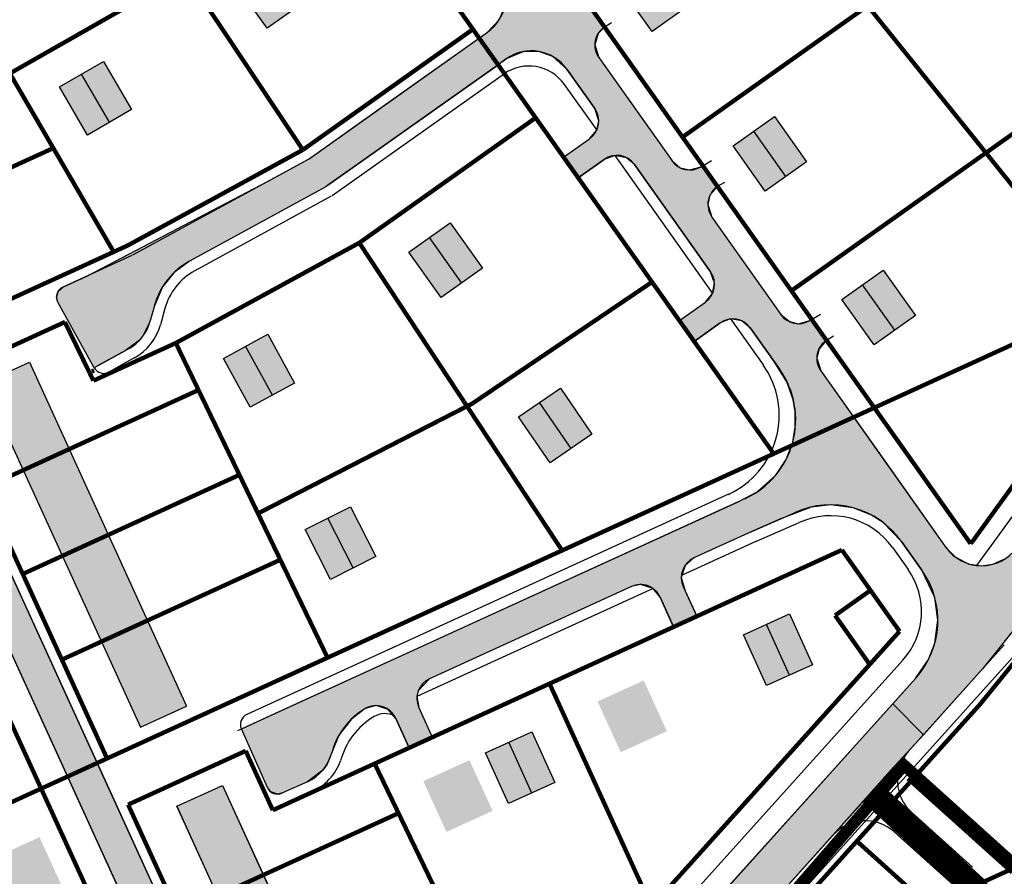
# Model space of a CAD drawing. Units: metres. Extents: x 546210 to 547542, y 6584470 to 6585527.
# Drawn here: x 546494 to 546630, y 6585172 to 6585290 of the extents above; entities that cross this region are included whole.
import ezdxf

# ---------------------------------------------------------------- set-up
doc = ezdxf.new("R2010")
doc.units = ezdxf.units.M
doc.linetypes.add('CENTER', pattern=[2, 1.25, -0.25, 0.25, -0.25])
doc.linetypes.add('DASHED', pattern=[0.75, 0.5, -0.25])
for name, color, linetype in [('K-as-tee', 254, 'Continuous'), ('k-k.o.piir-naabrid', 1, 'Continuous'), ('k-pl-ala-naaber', 19, 'CENTER'), ('nplT$0$planeeritavad hooned', 8, 'Continuous'), ('nplT$0$planeeritavad teed', 7, 'Continuous'), ('TEE', 7, 'Continuous')]:
    doc.layers.add(name, color=color, linetype=linetype)

msp = doc.modelspace()

# ---------------------------------------------------------------- hatches: boundary and pattern name
at = {"layer": 'K-as-tee'}
for points in [[(546614.85, 6585195.45), (546618, 6585198.95), (546619.8, 6585201.58), (546620.66, 6585203.83), (546621.08, 6585206.98), (546620.66, 6585210.13), (546618.87, 6585213.92), (546616.07, 6585217.86), (546613.54, 6585220.48), (546611.93, 6585221.51), (546609.4, 6585222.51), (546606.28, 6585222.92), (546603.59, 6585222.61), (546599.24, 6585220.93), (546595.4, 6585219.25), (546587.41, 6585215.6), (546586.18, 6585214.56), (546585.66, 6585212.87), (546586.2, 6585211.03), (546587.8, 6585207.53), (546584.6, 6585206.08), (546583.68, 6585208.11), (546582.75, 6585210.16), (546581.76, 6585211.37), (546580.02, 6585211.92), (546578.77, 6585211.65), (546550.91, 6585198.91), (546549.35, 6585197.24), (546549.17, 6585196.47), (546549.42, 6585194.95), (546551.28, 6585190.84), (546548.09, 6585189.4), (546546.26, 6585193.44), (546545.21, 6585194.69), (546543.53, 6585195.2), (546542.01, 6585194.79), (546540.12, 6585193.35), (546538.39, 6585191.11), (546536.7, 6585187.02), (546536.17, 6585186.3), (546534.03, 6585184.69), (546530.51, 6585183.13), (546529.9, 6585183), (546528.98, 6585183.32), (546528.53, 6585183.89), (546524.92, 6585192), (546525.38, 6585192.19), (546525.77, 6585192.37), (546526.29, 6585192.61), (546528.44, 6585193.59), (546562.18, 6585209.01), (546593.53, 6585223.34), (546596.15, 6585224.72), (546598.7, 6585227.03), (546600.12, 6585229.19), (546601.04, 6585231.55), (546601.4, 6585233.63), (546601.4, 6585235.77), (546601.11, 6585237.47), (546600.24, 6585239.91), (546598.46, 6585242.71), (546595.19, 6585247.32), (546594, 6585248.31), (546592.47, 6585248.57), (546591.01, 6585248.03), (546587.42, 6585245.48), (546585.4, 6585248.34), (546588.99, 6585250.88), (546589.98, 6585252.08), (546590.24, 6585253.53), (546589.7, 6585255.07), (546586.13, 6585260.1), (546579.2, 6585269.88), (546578.08, 6585270.83), (546576.47, 6585271.13), (546575.02, 6585270.59), (546571.43, 6585268.05), (546569.4, 6585270.9), (546572.99, 6585273.45), (546573.98, 6585274.64), (546574.26, 6585275.9), (546573.7, 6585277.63), (546569.87, 6585283.04), (546567.94, 6585284.79), (546565.98, 6585285.49), (546563.93, 6585285.48), (546561.5, 6585284.47), (546560.36, 6585283.66), (546541.06, 6585269.98), (546536.88, 6585267.02), (546536.59, 6585266.81), (546517.76, 6585256.53), (546515.6, 6585254.94), (546514.05, 6585253.02), (546512.91, 6585250.39), (546512.3, 6585248.16), (546511.23, 6585246.04), (546510.82, 6585245.58), (546508.87, 6585244.19), (546504.61, 6585241.83), (546499.59, 6585250.87), (546499.4, 6585251.6), (546499.67, 6585252.46), (546500.28, 6585252.97), (546503.58, 6585254.47), (546528.62, 6585267.59), (546534.28, 6585270.69), (546544.89, 6585278.21), (546558.9, 6585288.14), (546560.52, 6585289.87), (546561.2, 6585291.4), (546561.43, 6585293.04), (546561.08, 6585295.05), (546559.98, 6585296.99), (546553.62, 6585305.96), (546552.41, 6585306.96), (546550.9, 6585307.21), (546549.44, 6585306.67), (546545.85, 6585304.13), (546543.83, 6585306.98), (546547.42, 6585309.53), (546548.41, 6585310.72), (546548.68, 6585311.97), (546548.67, 6585312.23), (546548.13, 6585313.71), (546535.82, 6585331.08), (546534.64, 6585332.06), (546533.09, 6585332.33), (546531.63, 6585331.79), (546528.04, 6585329.25), (546526.02, 6585332.1), (546529.61, 6585334.65), (546530.6, 6585335.84), (546530.88, 6585337.1), (546530.32, 6585338.83), (546526.47, 6585344.26), (546525.17, 6585345.6), (546523.28, 6585346.55), (546521.58, 6585346.79), (546519.65, 6585346.47), (546518.11, 6585345.69), (546508.21, 6585338.67), (546507.18, 6585337.38), (546506.95, 6585335.94), (546507.49, 6585334.48), (546510.96, 6585329.59), (546508.11, 6585327.57), (546504.64, 6585332.46), (546503.44, 6585333.45), (546502.19, 6585333.73), (546500.46, 6585333.17), (546493.98, 6585328.58), (546491.12, 6585326.41), (546489.89, 6585324.97), (546489.11, 6585323.66), (546488.44, 6585321.87), (546487.77, 6585319.42), (546486.7, 6585317.3), (546485.68, 6585316.29), (546483.09, 6585314.76), (546481.29, 6585313.77), (546480.57, 6585313.58), (546479.83, 6585313.77), (546479.25, 6585314.35), (546474.91, 6585322.18), (546474.72, 6585322.91), (546474.96, 6585323.72), (546475.53, 6585324.24), (546478.94, 6585326.03), (546492.71, 6585333.25), (546493.9, 6585334.04), (546499.49, 6585338), (546499.89, 6585338.65), (546499.72, 6585339.39), (546499.43, 6585339.8), (546502.29, 6585341.83), (546502.58, 6585341.42), (546503.23, 6585341.01), (546503.97, 6585341.18), (546512.56, 6585347.27), (546513.56, 6585347.98), (546514.1, 6585348.69), (546514.19, 6585349.2), (546513.91, 6585350.07), (546493.08, 6585379.45), (546495.75, 6585380.88), (546497.94, 6585377.79), (546507.61, 6585364.15), (546508.62, 6585363.53), (546508.83, 6585363.52), (546509.76, 6585363.83), (546511.09, 6585364.87), (546513.92, 6585367.08), (546514.62, 6585367.39), (546515.39, 6585367.3), (546516.07, 6585366.77), (546517.39, 6585365.02), (546518.77, 6585363.71), (546520.55, 6585363), (546522.49, 6585363.02), (546524.71, 6585359.89), (546524.06, 6585358.16), (546524.14, 6585356.1), (546524.9, 6585354.31), (546534.84, 6585340.28), (546535.95, 6585339.33), (546537.55, 6585339.02), (546538.85, 6585339.45), (546539.08, 6585339.61), (546541.13, 6585336.73), (546540.15, 6585335.65), (546539.8, 6585334.24), (546540.35, 6585332.51), (546551.99, 6585316.09), (546553.16, 6585315.11), (546554.44, 6585314.82), (546556.24, 6585315.41), (546558.24, 6585312.52), (546557.23, 6585311.32), (546556.97, 6585309.72), (546557.5, 6585308.32), (546568.76, 6585292.43), (546570.17, 6585291.35), (546571.21, 6585291.16), (546572.77, 6585291.6), (546573.01, 6585291.75), (546575.15, 6585288.95), (546574.16, 6585287.97), (546573.72, 6585286.39), (546574.27, 6585284.66), (546584.38, 6585270.4), (546585.52, 6585269.44), (546586.82, 6585269.13), (546588.39, 6585269.57), (546588.63, 6585269.72), (546590.77, 6585266.93), (546589.62, 6585265.65), (546589.33, 6585264.37), (546589.88, 6585262.63), (546599.41, 6585249.19), (546600.6, 6585248.2), (546601.86, 6585247.92), (546603.42, 6585248.36), (546603.65, 6585248.52), (546605.66, 6585245.62), (546604.67, 6585244.47), (546604.37, 6585243.15), (546604.92, 6585241.42), (546613.56, 6585229.23), (546622.2, 6585217.04), (546623.45, 6585215.75), (546625.26, 6585214.79), (546627.06, 6585214.51), (546628.69, 6585214.72), (546630.32, 6585215.45), (546632.22, 6585217.35), (546637.12, 6585224.11), (546641.98, 6585220.58), (546632.95, 6585207.41), (546627.29, 6585200.31), (546619.09, 6585191.19)], [(546522.95, 6585116.05), (546524.58, 6585117.71), (546525.44, 6585118.94), (546526.33, 6585120.67), (546526.99, 6585122.87), (546527.2, 6585124.33), (546527.1, 6585127.01), (546526.14, 6585130.23), (546484.93, 6585220.4), (546447.89, 6585301.43), (546447.28, 6585302.56), (546443.88, 6585306.87), (546427.69, 6585327.39), (546432.27, 6585329.29), (546432.83, 6585328.14), (546434.79, 6585325.66), (546450.45, 6585305.8), (546451.35, 6585304.63), (546452.15, 6585302.93), (546453.23, 6585300.57), (546465.44, 6585273.86), (546481.23, 6585239.31), (546510.42, 6585175.44), (546528.98, 6585134.84), (546533.44, 6585125.08), (546534.29, 6585123.99), (546536.32, 6585123.34)]]:
    msp.add_hatch(color=256, dxfattribs=at).paths.add_polyline_path(points)
at = {"layer": 'K-as-tee', "ltscale": 0.1}
msp.add_hatch(color=256, dxfattribs=at).paths.add_polyline_path([(546560.34, 6585129.05), (546564.13, 6585131.13), (546565.02, 6585131.62), (546566.01, 6585132.55), (546567.49, 6585133.88), (546569.54, 6585136.16), (546571.4, 6585138.4), (546577.29, 6585144.77), (546580.52, 6585148.36), (546587.9, 6585156.55), (546596.48, 6585166.08), (546606.6, 6585177.33), (546614.54, 6585186.25), (546619.09, 6585191.19), (546614.85, 6585195.45), (546592.13, 6585170.22), (546580.12, 6585156.88), (546567.94, 6585143.35), (546563.52, 6585138.75), (546562.16, 6585137.4), (546560.38, 6585136.1), (546558.7, 6585135.09), (546556.89, 6585134.11)])
at = {"layer": 'nplT$0$planeeritavad hooned', "linetype": 'Continuous', "lineweight": 25, "ltscale": 0.5}
h = msp.add_hatch(color=37, dxfattribs=at)
h.paths.add_polyline_path([(546499.82, 6585280.6), (546505.87, 6585284.12), (546509.75, 6585277.47), (546503.7, 6585273.95)])
h.paths.add_polyline_path([(546506.93, 6585320.6), (546512.64, 6585324.65), (546517.09, 6585318.37), (546511.38, 6585314.32)])
h.paths.add_polyline_path([(546479.37, 6585350.26), (546485.08, 6585354.31), (546489.53, 6585348.03), (546483.82, 6585343.98)])
h.paths.add_polyline_path([(546524.03, 6585294.98), (546529.74, 6585299.02), (546534.19, 6585292.74), (546528.48, 6585288.69)])
h.paths.add_polyline_path([(546560.41, 6585318.17), (546566.12, 6585322.22), (546570.58, 6585315.94), (546564.87, 6585311.89)])
h.paths.add_polyline_path([(546612.73, 6585318.73), (546617.95, 6585323.4), (546623.08, 6585317.67), (546617.87, 6585313)])
h.paths.add_polyline_path([(546631.06, 6585298.49), (546636.27, 6585303.16), (546641.41, 6585297.43), (546636.2, 6585292.75)])
h.paths.add_polyline_path([(546648.56, 6585279.16), (546653.77, 6585283.84), (546658.91, 6585278.1), (546653.7, 6585273.43)])
h.paths.add_polyline_path([(546607.83, 6585251.27), (546613.54, 6585255.32), (546618, 6585249.04), (546612.29, 6585244.99)])
h.paths.add_polyline_path([(546592.8, 6585272.48), (546598.51, 6585276.53), (546602.96, 6585270.25), (546597.25, 6585266.2)])
h.paths.add_polyline_path([(546577.18, 6585294.51), (546582.89, 6585298.56), (546587.35, 6585292.28), (546581.64, 6585288.23)])
h.paths.add_polyline_path([(546548.04, 6585257.79), (546553.75, 6585261.84), (546558.2, 6585255.56), (546552.49, 6585251.51)])
h.paths.add_polyline_path([(546563.2, 6585235.07), (546568.98, 6585239.02), (546573.33, 6585232.66), (546567.55, 6585228.71)])
h.paths.add_polyline_path([(546533.75, 6585219.51), (546540, 6585222.66), (546543.47, 6585215.79), (546537.22, 6585212.63)])
h.paths.add_polyline_path([(546461.86, 6585299.74), (546484.31, 6585250.61), (546490.68, 6585253.52), (546468.23, 6585302.65)])
h.paths.add_polyline_path([(546495.67, 6585242.61), (546517.37, 6585195.13), (546511, 6585192.22), (546489.3, 6585239.7)])
at = {"layer": 'nplT$0$planeeritavad hooned', "linetype": 'Continuous', "lineweight": 25, "ltscale": 1.5}
h = msp.add_hatch(color=37, dxfattribs=at)
h.paths.add_polyline_path([(546506.93, 6585320.6), (546512.64, 6585324.65), (546517.09, 6585318.37), (546511.38, 6585314.32)])
h.paths.add_polyline_path([(546484.29, 6585307.95), (546490.49, 6585311.2), (546494.07, 6585304.38), (546487.87, 6585301.13)])
h.paths.add_polyline_path([(546499.82, 6585280.6), (546505.87, 6585284.12), (546509.75, 6585277.47), (546503.7, 6585273.95)])
h.paths.add_polyline_path([(546524.03, 6585294.98), (546529.74, 6585299.02), (546534.19, 6585292.74), (546528.48, 6585288.69)])
h.paths.add_polyline_path([(546468.23, 6585302.65), (546490.68, 6585253.52), (546484.31, 6585250.61), (546461.86, 6585299.74)])
h = msp.add_hatch(color=37, dxfattribs=at)
h.paths.add_polyline_path([(546560.41, 6585318.17), (546566.12, 6585322.22), (546570.58, 6585315.94), (546564.87, 6585311.89)])
h.paths.add_polyline_path([(546577.18, 6585294.51), (546582.89, 6585298.56), (546587.35, 6585292.28), (546581.64, 6585288.23)])
h.paths.add_polyline_path([(546592.8, 6585272.48), (546598.51, 6585276.53), (546602.96, 6585270.25), (546597.25, 6585266.2)])
h = msp.add_hatch(color=37, dxfattribs=at)
h.paths.add_polyline_path([(546558.65, 6585188.71), (546565.02, 6585191.59), (546568.2, 6585184.58), (546561.82, 6585181.69)])
h.paths.add_polyline_path([(546533.75, 6585219.51), (546540, 6585222.66), (546543.47, 6585215.79), (546537.22, 6585212.63)])
h.paths.add_polyline_path([(546522.44, 6585243.13), (546528.58, 6585246.49), (546532.27, 6585239.73), (546526.13, 6585236.38)])
h.paths.add_polyline_path([(546548.04, 6585257.79), (546553.75, 6585261.84), (546558.2, 6585255.56), (546552.49, 6585251.51)])
h.paths.add_polyline_path([(546563.2, 6585235.07), (546568.98, 6585239.02), (546573.33, 6585232.66), (546567.55, 6585228.71)])
h.paths.add_polyline_path([(546594.23, 6585204.97), (546600.61, 6585207.86), (546603.79, 6585200.84), (546597.41, 6585197.96)])
h.paths.add_polyline_path([(546607.83, 6585251.27), (546613.54, 6585255.32), (546618, 6585249.04), (546612.29, 6585244.99)])
edge = h.paths.add_edge_path()
edge.add_line((546515.99, 6585181.31), (546522.31, 6585184.19))
edge.add_line((546522.31, 6585184.19), (546544.26, 6585136.18))
edge.add_line((546515.99, 6585181.31), (546537.94, 6585133.29))
h.paths.add_polyline_path([(546538.43, 6585133.3), (546543.1, 6585135.25), (546542.18, 6585137.47), (546537.5, 6585135.51)], flags=25)
at = {"layer": 'nplT$0$planeeritavad hooned', "linetype": 'Continuous', "lineweight": 25, "ltscale": 0.5}
for points in [[(546522.44, 6585243.13), (546528.58, 6585246.49), (546532.27, 6585239.73), (546526.13, 6585236.38)], [(546397.87, 6585131.72), (546412.59, 6585104.6), (546488.02, 6585139.07), (546475.22, 6585167.07), (546497.05, 6585177.05), (546519.82, 6585127.22), (546402.19, 6585073.46), (546390.71, 6585094.6), (546375.99, 6585121.71)]]:
    msp.add_hatch(color=37, dxfattribs=at).paths.add_polyline_path(points)
at = {"layer": 'nplT$0$planeeritavad hooned', "linetype": 'Continuous', "lineweight": 25, "ltscale": 1.5}
for points in [[(546495.67, 6585242.61), (546517.37, 6585195.13), (546511, 6585192.22), (546489.3, 6585239.7)], [(546515.99, 6585181.31), (546522.31, 6585184.19), (546544.3, 6585136.2), (546537.94, 6585133.29)]]:
    msp.add_hatch(color=37, dxfattribs=at).paths.add_polyline_path(points)
at = {"layer": 'nplT$0$planeeritavad hooned', "linetype": 'Continuous', "lineweight": 25, "ltscale": 0.5}
h = msp.add_hatch(color=37, dxfattribs=at)
h.paths.add_polyline_path([(546550.04, 6585184.77), (546556.41, 6585187.68), (546559.61, 6585180.68), (546553.24, 6585177.77)])
h.paths.add_polyline_path([(546574.1, 6585195.77), (546580.47, 6585198.68), (546583.67, 6585191.68), (546577.3, 6585188.77)])
h = msp.add_hatch(color=37, dxfattribs=at)
h.paths.add_polyline_path([(546527.96, 6585171.84), (546521.64, 6585168.95), (546527.21, 6585156.76), (546533.53, 6585159.64)])
h.paths.add_polyline_path([(546522.31, 6585184.19), (546515.99, 6585181.31), (546521.64, 6585168.95), (546527.96, 6585171.84)])
h.paths.add_polyline_path([(546539.11, 6585147.45), (546532.78, 6585144.57), (546537.94, 6585133.29), (546544.26, 6585136.18)])

# ---------------------------------------------------------------- linework, layer by layer
at = {"layer": 'K-as-tee'}
for points in [[(546526.14, 6585130.23), (546484.93, 6585220.4), (546447.89, 6585301.43), (546447.28, 6585302.56), (546443.88, 6585306.87), (546427.69, 6585327.39), (546432.27, 6585329.29), (546432.83, 6585328.14), (546434.79, 6585325.66), (546450.45, 6585305.8), (546451.35, 6585304.63), (546452.15, 6585302.93), (546453.23, 6585300.57), (546465.44, 6585273.86), (546481.23, 6585239.31), (546510.42, 6585175.44), (546528.98, 6585134.84)], [(546632.95, 6585207.41), (546627.29, 6585200.31), (546619.09, 6585191.19), (546614.85, 6585195.45), (546618, 6585198.95), (546619.8, 6585201.58), (546620.66, 6585203.83), (546621.08, 6585206.98), (546620.66, 6585210.13), (546618.87, 6585213.92), (546616.07, 6585217.86), (546613.54, 6585220.48), (546611.93, 6585221.51), (546609.4, 6585222.51), (546606.28, 6585222.92), (546603.59, 6585222.61), (546599.24, 6585220.93), (546595.4, 6585219.25), (546587.41, 6585215.6), (546586.18, 6585214.56), (546585.66, 6585212.87), (546586.2, 6585211.03), (546587.8, 6585207.53), (546584.6, 6585206.08), (546583.68, 6585208.11), (546582.75, 6585210.16), (546581.76, 6585211.37), (546580.02, 6585211.92), (546578.77, 6585211.65), (546550.91, 6585198.91), (546549.35, 6585197.24), (546549.17, 6585196.47), (546549.42, 6585194.95), (546551.28, 6585190.84), (546548.09, 6585189.4), (546546.26, 6585193.44), (546545.21, 6585194.69), (546543.53, 6585195.2), (546542.01, 6585194.79), (546540.12, 6585193.35), (546538.39, 6585191.11), (546536.7, 6585187.02), (546536.17, 6585186.3), (546534.03, 6585184.69), (546530.51, 6585183.13), (546529.9, 6585183), (546528.98, 6585183.32), (546528.53, 6585183.89), (546524.92, 6585192), (546525.38, 6585192.19), (546525.77, 6585192.37), (546526.29, 6585192.61), (546528.44, 6585193.59), (546562.18, 6585209.01), (546593.53, 6585223.34), (546596.15, 6585224.72), (546598.7, 6585227.03), (546600.12, 6585229.19), (546601.04, 6585231.55), (546601.4, 6585233.63), (546601.4, 6585235.77), (546601.11, 6585237.47), (546600.24, 6585239.91), (546598.46, 6585242.71), (546595.19, 6585247.32), (546594, 6585248.31), (546592.47, 6585248.57), (546591.01, 6585248.03), (546587.42, 6585245.48), (546585.4, 6585248.34), (546588.99, 6585250.88), (546589.98, 6585252.08), (546590.24, 6585253.53), (546589.7, 6585255.07), (546586.13, 6585260.1), (546579.2, 6585269.88), (546578.08, 6585270.83), (546576.47, 6585271.13), (546575.02, 6585270.59), (546571.43, 6585268.05), (546569.4, 6585270.9), (546572.99, 6585273.45), (546573.98, 6585274.64), (546574.26, 6585275.9), (546573.7, 6585277.63), (546569.87, 6585283.04), (546567.94, 6585284.79), (546565.98, 6585285.49), (546563.93, 6585285.48), (546561.5, 6585284.47), (546560.36, 6585283.66), (546541.06, 6585269.98), (546536.88, 6585267.02), (546536.59, 6585266.81), (546517.76, 6585256.53), (546515.6, 6585254.94), (546514.05, 6585253.02), (546512.91, 6585250.39), (546512.3, 6585248.16), (546511.23, 6585246.04), (546510.82, 6585245.58), (546508.87, 6585244.19), (546504.61, 6585241.83), (546499.59, 6585250.87), (546499.4, 6585251.6), (546499.67, 6585252.46), (546500.28, 6585252.97), (546503.58, 6585254.47), (546528.62, 6585267.59), (546534.28, 6585270.69), (546544.89, 6585278.21), (546558.9, 6585288.14), (546560.52, 6585289.87), (546561.2, 6585291.4)], [(546573.01, 6585291.75), (546575.15, 6585288.95), (546574.16, 6585287.97), (546573.72, 6585286.39), (546574.27, 6585284.66), (546584.38, 6585270.4), (546585.52, 6585269.44), (546586.82, 6585269.13), (546588.39, 6585269.57), (546588.63, 6585269.72), (546590.77, 6585266.93), (546589.62, 6585265.65), (546589.33, 6585264.37), (546589.88, 6585262.63), (546599.41, 6585249.19), (546600.6, 6585248.2), (546601.86, 6585247.92), (546603.42, 6585248.36), (546603.65, 6585248.52), (546605.66, 6585245.62), (546604.67, 6585244.47), (546604.37, 6585243.15), (546604.92, 6585241.42), (546613.56, 6585229.23), (546622.2, 6585217.04), (546623.45, 6585215.75), (546625.26, 6585214.79), (546627.06, 6585214.51), (546628.69, 6585214.72), (546630.32, 6585215.45)]]:
    msp.add_lwpolyline(points, dxfattribs=at)
at = {"layer": 'K-as-tee', "const_width": 3.5}
msp.add_lwpolyline([(546611.87, 6585183.24), (546626.22, 6585170.05), (546641.58, 6585146.77), (546643.78, 6585144.58), (546645.51, 6585143.47), (546647.42, 6585143), (546649.37, 6585142.96), (546651.88, 6585143.44), (546655.37, 6585145.38), (546748.58, 6585193.43), (546750.3, 6585194.49), (546752.33, 6585196.22), (546753.57, 6585198.15), (546754.76, 6585200.66), (546767.65, 6585226.98)], dxfattribs=at)
at = {"layer": 'K-as-tee', "ltscale": 0.1}
msp.add_lwpolyline([(546560.34, 6585129.05), (546564.13, 6585131.13), (546565.02, 6585131.62), (546566.01, 6585132.55), (546567.49, 6585133.88), (546569.54, 6585136.16), (546571.4, 6585138.4), (546577.29, 6585144.77), (546580.52, 6585148.36), (546587.9, 6585156.55), (546596.48, 6585166.08), (546606.6, 6585177.33), (546614.54, 6585186.25), (546619.09, 6585191.19), (546614.85, 6585195.45), (546592.13, 6585170.22), (546580.12, 6585156.88), (546567.94, 6585143.35), (546563.52, 6585138.75), (546562.16, 6585137.4), (546560.38, 6585136.1), (546558.7, 6585135.09), (546556.89, 6585134.11), (546560.34, 6585129.05)], dxfattribs=at)
at = {"layer": 'k-k.o.piir-naabrid', "const_width": 0.6}
for points in [[(546644.26, 6585250.93), (546529.59, 6585393.47)], [(546625.6, 6585217.56), (546517.13, 6585370.58)], [(546598.42, 6585229.97), (546522.17, 6585337.53)], [(546497.28, 6585183.75), (546444.07, 6585300.18), (546418.67, 6585332.37)], [(546533.41, 6585271.91), (546500.07, 6585321.87)], [(546507.3, 6585257.82), (546476.82, 6585310.18)], [(546636.83, 6585309.82), (546585.83, 6585273.67)], [(546517.17, 6585296.24), (546492.96, 6585282.45)], [(546654.5, 6585290.48), (546600.86, 6585252.46)], [(546533.41, 6585271.91), (546556.89, 6585288.55)], [(546541.2, 6585259.07), (546565.55, 6585276.33)], [(546625.83, 6585217.82), (546667.82, 6585275.78)], [(546693.16, 6585273.28), (546598.42, 6585229.97)], [(546498.96, 6585272.15), (546473.24, 6585260.4)], [(546533.41, 6585271.91), (546509.19, 6585258.69)], [(546541.24, 6585259.1), (546515.89, 6585245.26)], [(546541.2, 6585259.08), (546569.2, 6585216.62)], [(546509.19, 6585258.69), (546480.1, 6585245.39)], [(546398.02, 6585066.06), (546816.57, 6585257.33)], [(546556.81, 6585236.9), (546581.61, 6585253.66)], [(546500.58, 6585248.16), (546482.6, 6585239.93)], [(546500.55, 6585248.14), (546504.5, 6585240.05)], [(546515.89, 6585245.26), (546504.5, 6585240.05)], [(546536.82, 6585201.82), (546515.87, 6585245.25)], [(546626.94, 6585195.43), (546665.74, 6585243.15)], [(546504.27, 6585241.33), (546504.6, 6585241.46)], [(546482.62, 6585239.87), (546506.38, 6585187.91)], [(546519, 6585238.76), (546489.33, 6585225.2)], [(546527.22, 6585221.73), (546556.81, 6585236.9)], [(546598.42, 6585229.97), (546506.38, 6585187.91)], [(546524.76, 6585227.1), (546494.74, 6585213.37)], [(546607.83, 6585216.69), (546529.26, 6585180.77)], [(546615.79, 6585205.46), (546607.83, 6585216.69)], [(546530.38, 6585215.37), (546500.14, 6585201.55)], [(546611.81, 6585211.14), (546606.89, 6585207.65)], [(546611.67, 6585200.89), (546606.89, 6585207.65)], [(546554.77, 6585137.69), (546615.79, 6585205.46)], [(546567.47, 6585198.24), (546581.55, 6585167.44)], [(546587.38, 6585151.49), (546626.94, 6585195.43)], [(546509.29, 6585181.54), (546525.52, 6585188.96)], [(546529.26, 6585180.77), (546525.52, 6585188.96)], [(546506.38, 6585187.91), (546497.28, 6585183.75)], [(546543.32, 6585187.2), (546562.87, 6585146.68)], [(546631.34, 6585172.19), (546616.94, 6585185.15)], [(546354.45, 6585118.47), (546497.28, 6585183.75)], [(546525.05, 6585123.01), (546497.28, 6585183.75)], [(546509.29, 6585181.54), (546534.14, 6585127.16)], [(546516.18, 6585166.45), (546546.62, 6585180.36)], [(546620.3, 6585167.14), (546609.7, 6585176.68)]]:
    msp.add_lwpolyline(points, dxfattribs=at)
msp.add_lwpolyline([(546625.83, 6585217.82, 0.00039), (546625.6, 6585217.56)], format="xyb", dxfattribs=at)
at = {"layer": 'k-pl-ala-naaber', "linetype": 'DASHED', "ltscale": 10, "const_width": 1.6}
msp.add_lwpolyline([(546396.09, 6585065.33), (546586.42, 6585152.46), (546616.41, 6585186.98), (546632.05, 6585172.89), (546821.1, 6585259.29), (546851.52, 6585211.44), (546446.74, 6584992.36), (546406.62, 6585045.65)], close=True, dxfattribs=at)
at = {"layer": 'nplT$0$planeeritavad hooned', "color": 37, "linetype": 'Continuous', "lineweight": 25, "ltscale": 0.5}
for p, q in [((546506.72, 6585275.71), (546502.85, 6585282.36)), ((546600.11, 6585268.22), (546595.65, 6585274.51)), ((546555.35, 6585253.53), (546550.89, 6585259.81)), ((546615.14, 6585247.01), (546610.69, 6585253.3)), ((546529.2, 6585238.05), (546525.51, 6585244.81)), ((546489.3, 6585239.7), (546495.67, 6585242.61)), ((546495.67, 6585242.61), (546517.37, 6585195.13)), ((546495.67, 6585242.61), (546517.37, 6585195.13)), ((546489.3, 6585239.7), (546511, 6585192.22)), ((546570.44, 6585230.68), (546566.09, 6585237.04)), ((546540.34, 6585214.21), (546536.87, 6585221.08)), ((546600.6, 6585199.4), (546597.42, 6585206.42)), ((546511, 6585192.22), (546517.37, 6585195.13)), ((546565.01, 6585183.13), (546561.84, 6585190.15)), ((546515.99, 6585181.31), (546522.31, 6585184.19)), ((546522.31, 6585184.19), (546544.26, 6585136.18)), ((546515.99, 6585181.31), (546537.94, 6585133.29)), ((546515.99, 6585181.31), (546537.94, 6585133.29))]:
    msp.add_line(p, q, dxfattribs=at)
for points in [[(546524.03, 6585294.98), (546529.74, 6585299.02), (546534.19, 6585292.74), (546528.48, 6585288.69), (546524.03, 6585294.98)], [(546577.18, 6585294.51), (546582.89, 6585298.56), (546587.35, 6585292.28), (546581.64, 6585288.23), (546577.18, 6585294.51)], [(546499.82, 6585280.6), (546505.87, 6585284.12), (546509.75, 6585277.47), (546503.7, 6585273.95), (546499.82, 6585280.6)], [(546592.8, 6585272.48), (546598.51, 6585276.53), (546602.96, 6585270.25), (546597.25, 6585266.2), (546592.8, 6585272.48)], [(546548.04, 6585257.79), (546553.75, 6585261.84), (546558.2, 6585255.56), (546552.49, 6585251.51), (546548.04, 6585257.79)], [(546607.83, 6585251.27), (546613.54, 6585255.32), (546618, 6585249.04), (546612.29, 6585244.99), (546607.83, 6585251.27)], [(546522.44, 6585243.13), (546528.58, 6585246.49), (546532.27, 6585239.73), (546526.13, 6585236.38), (546522.44, 6585243.13)], [(546563.2, 6585235.07), (546568.98, 6585239.02), (546573.33, 6585232.66), (546567.55, 6585228.71), (546563.2, 6585235.07)], [(546533.75, 6585219.51), (546540, 6585222.66), (546543.47, 6585215.79), (546537.22, 6585212.63), (546533.75, 6585219.51)], [(546594.23, 6585204.97), (546600.61, 6585207.86), (546603.79, 6585200.84), (546597.41, 6585197.96), (546594.23, 6585204.97)], [(546558.65, 6585188.71), (546565.02, 6585191.59), (546568.2, 6585184.58), (546561.82, 6585181.69), (546558.65, 6585188.71)]]:
    msp.add_lwpolyline(points, dxfattribs=at)
at = {"layer": 'nplT$0$planeeritavad hooned', "color": 37, "linetype": 'Continuous', "lineweight": 25, "ltscale": 1.5}
msp.add_lwpolyline([(546515.99, 6585181.31), (546522.31, 6585184.19), (546544.3, 6585136.2), (546537.94, 6585133.29), (546515.99, 6585181.31)], dxfattribs=at)
at = {"layer": 'nplT$0$planeeritavad teed', "color": 7, "linetype": 'Continuous'}
for p, q in [((546451.52, 6585304.31), (546533.44, 6585125.08)), ((546447.65, 6585301.95), (546526.14, 6585130.23)), ((546574.27, 6585284.66), (546584.38, 6585270.4)), ((546574.27, 6585284.66), (546584.38, 6585270.4)), ((546589.88, 6585262.63), (546599.41, 6585249.19)), ((546589.88, 6585262.63), (546599.41, 6585249.19)), ((546604.92, 6585241.42), (546622.2, 6585217.04)), ((546604.92, 6585241.42), (546622.2, 6585217.04)), ((546592.16, 6585224.37), (546525.67, 6585193.97)), ((546592.16, 6585224.37), (546525.67, 6585193.97)), ((546593.53, 6585223.34), (546524.38, 6585191.74)), ((546593.53, 6585223.34), (546524.38, 6585191.74)), ((546593.53, 6585223.34), (546524.38, 6585191.74)), ((546593.53, 6585223.34), (546524.38, 6585191.74)), ((546595.4, 6585219.25), (546587.41, 6585215.6)), ((546595.4, 6585219.25), (546587.41, 6585215.6)), ((546596.02, 6585217.88), (546585.67, 6585213.15)), ((546596.02, 6585217.88), (546585.67, 6585213.15)), ((546581.76, 6585211.37), (546549.17, 6585196.47)), ((546581.76, 6585211.37), (546549.17, 6585196.47)), ((546578.77, 6585211.65), (546550.91, 6585198.91)), ((546578.77, 6585211.65), (546550.91, 6585198.91))]:
    msp.add_line(p, q, dxfattribs=at)
at = {"layer": 'nplT$0$planeeritavad teed', "color": 7, "linetype": 'Continuous', "ltscale": 1.5}
for p, q in [((546575.15, 6585288.95), (546576.04, 6585289.49)), ((546575.15, 6585288.95), (546576.04, 6585289.49)), ((546569.4, 6585270.9), (546572.99, 6585273.45)), ((546569.4, 6585270.9), (546572.99, 6585273.45)), ((546571.43, 6585268.05), (546575.02, 6585270.59)), ((546571.43, 6585268.05), (546575.02, 6585270.59)), ((546588.39, 6585269.57), (546589.83, 6585270.45)), ((546588.39, 6585269.57), (546589.83, 6585270.45)), ((546590.77, 6585266.93), (546591.65, 6585267.46)), ((546590.77, 6585266.93), (546591.65, 6585267.46)), ((546585.4, 6585248.34), (546588.99, 6585250.88)), ((546585.4, 6585248.34), (546588.99, 6585250.88)), ((546603.42, 6585248.36), (546604.86, 6585249.24)), ((546603.42, 6585248.36), (546604.86, 6585249.24)), ((546587.42, 6585245.48), (546591.01, 6585248.03)), ((546587.42, 6585245.48), (546591.01, 6585248.03)), ((546605.8, 6585245.71), (546606.69, 6585246.25)), ((546605.8, 6585245.71), (546606.69, 6585246.25)), ((546585.93, 6585211.63), (546587.79, 6585207.52)), ((546585.93, 6585211.63), (546587.79, 6585207.52)), ((546582.75, 6585210.16), (546584.6, 6585206.07)), ((546582.75, 6585210.16), (546584.6, 6585206.07)), ((546549.42, 6585194.95), (546551.28, 6585190.84)), ((546549.42, 6585194.95), (546551.28, 6585190.84)), ((546546.26, 6585193.44), (546548.1, 6585189.38)), ((546546.26, 6585193.44), (546548.1, 6585189.38))]:
    msp.add_line(p, q, dxfattribs=at)
at = {"layer": 'nplT$0$planeeritavad teed', "color": 7, "linetype": 'Continuous', "ltscale": 0.5}
for p, q in [((546534.28, 6585270.69), (546558.9, 6585288.14)), ((546534.28, 6585270.69), (546558.9, 6585288.14)), ((546536.88, 6585267.02), (546561.5, 6585284.47)), ((546536.88, 6585267.02), (546561.5, 6585284.47)), ((546536.88, 6585267.02), (546560.36, 6585283.66)), ((546536.88, 6585267.02), (546560.36, 6585283.66)), ((546537.46, 6585265.59), (546561.23, 6585282.44)), ((546537.46, 6585265.59), (546561.23, 6585282.44)), ((546534.13, 6585270.6), (546509.91, 6585257.37)), ((546534.13, 6585270.6), (546509.91, 6585257.37)), ((546536.59, 6585266.81), (546517.76, 6585256.53)), ((546536.59, 6585266.81), (546517.76, 6585256.53)), ((546537.31, 6585265.5), (546518.48, 6585255.21)), ((546537.31, 6585265.5), (546518.48, 6585255.21)), ((546509.81, 6585257.32), (546500.28, 6585252.97)), ((546509.81, 6585257.32), (546500.28, 6585252.97))]:
    msp.add_line(p, q, dxfattribs=at)
at = {"layer": 'nplT$0$planeeritavad teed', "linetype": 'Continuous'}
for p, q in [((546569.87, 6585283.04), (546573.7, 6585277.63)), ((546569.87, 6585283.04), (546573.7, 6585277.63)), ((546569.51, 6585280.95), (546573.98, 6585274.64)), ((546569.51, 6585280.95), (546573.98, 6585274.64)), ((546576.47, 6585271.13), (546589.98, 6585252.08)), ((546576.47, 6585271.13), (546589.98, 6585252.08)), ((546579.2, 6585269.88), (546589.7, 6585255.07)), ((546579.2, 6585269.88), (546589.7, 6585255.07)), ((546504.61, 6585241.83), (546499.59, 6585250.87)), ((546504.61, 6585241.83), (546499.59, 6585250.87)), ((546512.91, 6585250.39), (546512.3, 6585248.16)), ((546512.91, 6585250.39), (546512.3, 6585248.16)), ((546514.35, 6585250), (546513.74, 6585247.77)), ((546514.35, 6585250), (546513.74, 6585247.77)), ((546592.47, 6585248.57), (546596.97, 6585242.22)), ((546592.47, 6585248.57), (546596.97, 6585242.22)), ((546595.19, 6585247.32), (546599.24, 6585241.61)), ((546595.19, 6585247.32), (546599.24, 6585241.61)), ((546509.42, 6585244.5), (546504.61, 6585241.83)), ((546509.42, 6585244.5), (546504.61, 6585241.83)), ((546510.14, 6585243.19), (546506.64, 6585241.25)), ((546510.14, 6585243.19), (546506.64, 6585241.25))]:
    msp.add_line(p, q, dxfattribs=at)
at = {"layer": 'nplT$0$planeeritavad teed'}
for p, q in [((546626.47, 6585214.54), (546672.55, 6585278.03)), ((546626.47, 6585214.54), (546672.55, 6585278.03)), ((546509.42, 6585244.5), (546505.08, 6585242.1)), ((546509.42, 6585244.5), (546505.08, 6585242.1)), ((546616.07, 6585217.86), (546618.87, 6585213.92)), ((546616.07, 6585217.86), (546618.87, 6585213.92)), ((546616.07, 6585217.86), (546618.87, 6585213.92)), ((546616.07, 6585217.86), (546618.87, 6585213.92)), ((546614.85, 6585216.99), (546616.99, 6585213.98)), ((546614.85, 6585216.99), (546616.99, 6585213.98)), ((546614.85, 6585216.99), (546616.99, 6585213.98)), ((546614.85, 6585216.99), (546616.99, 6585213.98)), ((546630.25, 6585203.6), (546566.57, 6585132.86)), ((546632.72, 6585203.32), (546567.29, 6585130.65)), ((546616.26, 6585201.5), (546561.63, 6585140.82)), ((546618, 6585198.95), (546564.98, 6585140.06)), ((546528.53, 6585183.89), (546524.92, 6585192)), ((546528.53, 6585183.89), (546524.92, 6585192)), ((546534.03, 6585184.69), (546530.51, 6585183.13)), ((546534.03, 6585184.69), (546530.51, 6585183.13)), ((546534.64, 6585183.32), (546529.21, 6585180.9)), ((546534.64, 6585183.32), (546529.21, 6585180.9))]:
    msp.add_line(p, q, dxfattribs=at)
at = {"layer": 'nplT$0$planeeritavad teed', "color": 7, "ltscale": 0.5}
for p, q in [((546595.09, 6585219.11), (546601.29, 6585221.83)), ((546595.09, 6585219.11), (546601.29, 6585221.83)), ((546595.09, 6585219.11), (546601.29, 6585221.83)), ((546595.09, 6585219.11), (546601.29, 6585221.83)), ((546596.02, 6585217.88), (546601.92, 6585220.47)), ((546596.02, 6585217.88), (546601.92, 6585220.47))]:
    msp.add_line(p, q, dxfattribs=at)
at = {"layer": 'nplT$0$planeeritavad teed', "color": 7, "linetype": 'Continuous'}
for centre, radius, start, end in [((546555.43, 6585293.04), 6, 305.3308, 35.3308), ((546555.43, 6585293.04), 6, 305.3308, 35.3308), ((546576.72, 6585286.39), 3, 121.3981, 215.3308), ((546576.72, 6585286.39), 3, 121.3981, 215.3308), ((546564.97, 6585279.57), 6, 35.3308, 125.3308), ((546564.97, 6585279.57), 6, 35.3308, 125.3308), ((546576.75, 6585268.15), 3, 35.3308, 125.3308), ((546576.75, 6585268.15), 3, 35.3308, 125.3308), ((546592.33, 6585264.37), 3, 121.3981, 215.3308), ((546592.33, 6585264.37), 3, 121.3981, 215.3308), ((546587.25, 6585253.33), 3, 305.3308, 35.3308), ((546587.25, 6585253.33), 3, 305.3308, 35.3308), ((546592.74, 6585245.58), 3, 35.3308, 125.3308), ((546592.74, 6585245.58), 3, 35.3308, 125.3308), ((546607.37, 6585243.15), 3, 121.3981, 215.3308), ((546607.37, 6585243.15), 3, 121.3981, 215.3308), ((546587.18, 6585235.28), 12, 294.5637, 35.3308), ((546587.18, 6585235.28), 12, 294.5637, 35.3308), ((546588.66, 6585212.87), 3, 114.5637, 204.3415), ((546588.66, 6585212.87), 3, 114.5637, 204.3415), ((546552.16, 6585196.19), 3, 114.5637, 204.3415), ((546552.16, 6585196.19), 3, 114.5637, 204.3415), ((546543.53, 6585192.2), 3, 24.3415, 120.4955), ((546543.53, 6585192.2), 3, 24.3415, 120.4955), ((546544.76, 6585191.1), 3, 63.9606, 120.4955), ((546544.76, 6585191.1), 3, 63.9606, 120.4955), ((546526.29, 6585192.61), 1.5, 114.5637, 204.0065), ((546526.29, 6585192.61), 1.5, 114.5637, 204.0065)]:
    msp.add_arc(centre, radius, start, end, dxfattribs=at)
at = {"layer": 'nplT$0$planeeritavad teed', "linetype": 'Continuous'}
for centre, radius, start, end in [((546564.62, 6585277.48), 6, 35.3308, 125.3308), ((546564.62, 6585277.48), 6, 35.3308, 125.3308), ((546506.51, 6585249.75), 6, 299.0034, 344.6862), ((546506.51, 6585249.75), 6, 299.0034, 344.6862), ((546506.51, 6585249.75), 6, 299.0034, 344.6862), ((546506.51, 6585249.75), 6, 299.0034, 344.6862), ((546506.51, 6585249.75), 7.5, 299.0034, 344.6862), ((546506.51, 6585249.75), 7.5, 299.0034, 344.6862), ((546505.92, 6585242.56), 1.5, 209.0034, 299.0034), ((546505.92, 6585242.56), 1.5, 209.0034, 299.0034), ((546589.45, 6585234.67), 12, 294.5637, 35.3308), ((546589.45, 6585234.67), 12, 294.5637, 35.3308)]:
    msp.add_arc(centre, radius, start, end, dxfattribs=at)
at = {"layer": 'nplT$0$planeeritavad teed', "color": 7, "linetype": 'Continuous', "ltscale": 1.5}
for centre, start, end in [((546571.26, 6585275.9), 305.3308, 35.3308), ((546571.26, 6585275.9), 305.3308, 35.3308), ((546586.82, 6585272.13), 215.3308, 301.3981), ((546586.82, 6585272.13), 215.3308, 301.3981), ((546601.86, 6585250.92), 215.3308, 301.3981), ((546601.86, 6585250.92), 215.3308, 301.3981), ((546580.02, 6585208.92), 24.3415, 114.5637), ((546580.02, 6585208.92), 24.3415, 114.5637)]:
    msp.add_arc(centre, 3, start, end, dxfattribs=at)
at = {"layer": 'nplT$0$planeeritavad teed', "color": 7, "linetype": 'Continuous', "ltscale": 0.5}
for centre, radius, start, end in [((546522.55, 6585247.75), 10, 118.6352, 164.6862), ((546522.55, 6585247.75), 10, 118.6352, 164.6862), ((546522.55, 6585247.75), 8.5, 118.6352, 164.6862), ((546522.55, 6585247.75), 8.5, 118.6352, 164.6862), ((546500.9, 6585251.6), 1.5, 114.5637, 209.0034), ((546500.9, 6585251.6), 1.5, 114.5637, 209.0034)]:
    msp.add_arc(centre, radius, start, end, dxfattribs=at)
at = {"layer": 'nplT$0$planeeritavad teed'}
for centre, radius, start, end in [((546589.45, 6585234.67), 12, 294.5637, 35.3308), ((546589.45, 6585234.67), 12, 294.5637, 35.3308), ((546606.28, 6585210.92), 12, 35.3308, 114.5637), ((546606.28, 6585210.92), 12, 35.3308, 114.5637), ((546606.28, 6585210.92), 12, 35.3308, 114.5637), ((546606.28, 6585210.92), 12, 35.3308, 114.5637), ((546606.28, 6585210.92), 10.5, 35.3308, 114.5637), ((546606.28, 6585210.92), 10.5, 35.3308, 114.5637), ((546606.28, 6585210.92), 10.5, 35.3308, 114.5637), ((546606.28, 6585210.92), 10.5, 35.3308, 114.5637), ((546627.1, 6585220.51), 6, 215.3308, 324.0346), ((546627.1, 6585220.51), 6, 215.3308, 324.0346), ((546608.83, 6585208.19), 10, 318.003, 35.3308), ((546608.83, 6585208.19), 10, 318.003, 35.3308), ((546608.83, 6585208.19), 10, 318.003, 35.3308), ((546608.83, 6585208.19), 10, 318.003, 35.3308), ((546609.08, 6585206.98), 12, 318.003, 35.3308), ((546609.08, 6585206.98), 12, 318.003, 35.3308), ((546609.08, 6585206.98), 12, 318.003, 35.3308), ((546609.08, 6585206.98), 12, 318.003, 35.3308), ((546531.59, 6585190.18), 6, 294.0065, 345.506), ((546531.59, 6585190.18), 6, 294.0065, 345.506), ((546531.59, 6585190.18), 7.5, 294.0065, 339.6893), ((546531.59, 6585190.18), 7.5, 294.0065, 339.6893), ((546529.9, 6585184.5), 1.5, 204.0065, 294.0065), ((546529.9, 6585184.5), 1.5, 204.0065, 294.0065)]:
    msp.add_arc(centre, radius, start, end, dxfattribs=at)
at = {"layer": 'nplT$0$planeeritavad teed', "color": 7}
for centre in [(546547.08, 6585186.17), (546547.08, 6585186.17), (546548.31, 6585185.07), (546548.31, 6585185.07)]:
    msp.add_arc(centre, 10, 120.4955, 165.506, dxfattribs=at)
at = {"layer": 'TEE', "ltscale": 0.5}
for p, q in [((546625.84, 6585172.91), (546617.48, 6585180.44)), ((546623.18, 6585170.47), (546615.07, 6585177.77))]:
    msp.add_line(p, q, dxfattribs=at)
at = {"layer": 'TEE'}
msp.add_arc((546621.5, 6585184.9), 6, 138.003, 228.003, dxfattribs=at)
at = {"layer": 'TEE', "ltscale": 0.5}
msp.add_arc((546611.06, 6585173.31), 6, 48.003, 138.003, dxfattribs=at)

doc.saveas('drawing.dxf')
